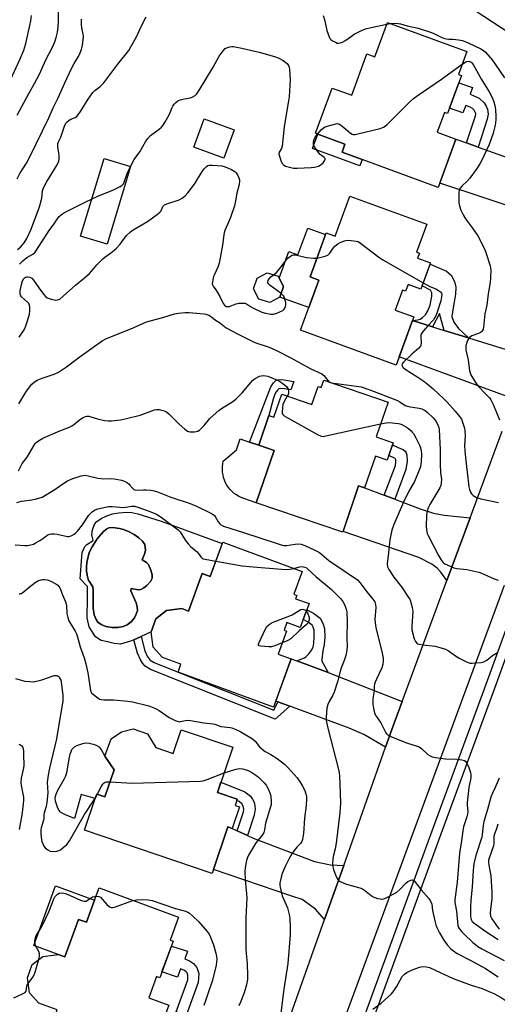
# Model space of a CAD drawing. Units: inches. Extents: x 1165770 to 1171770, y 525460 to 529461.
# Drawn here: x 1166146 to 1166353, y 525854 to 526281 of the extents above; entities that cross this region are included whole.
import ezdxf

# ---------------------------------------------------------------- set-up
doc = ezdxf.new("R2010")
doc.units = ezdxf.units.IN
doc.header["$MEASUREMENT"] = 0
for name, color, linetype in [('BLDG-Footprint', 5, 'Continuous'), ('CULTRL-Pad', 6, 'Continuous'), ('CULTRL-Swimming Pool in Ground', 4, 'Continuous'), ('TRANS-Driveway', 251, 'Continuous'), ('TRANS-Non Street Sidewalk', 7, 'Continuous'), ('TRANS-Road', 130, 'Continuous'), ('TRANS-Street Sidewalk', 7, 'Continuous'), ('Undefined', 1, 'Continuous')]:
    doc.layers.add(name, color=color, linetype=linetype)

msp = doc.modelspace()

# ---------------------------------------------------------------- linework, layer by layer
at = {"layer": 'BLDG-Footprint'}
for points, elevation in [([(1166339.97, 526267.34), (1166336.34, 526257.44), (1166337.63, 526256.97), (1166331.58, 526240.51), (1166330.3, 526240.98), (1166327.13, 526232.37), (1166335.16, 526229.42), (1166327.47, 526208.46), (1166294.48, 526220.57), (1166285.81, 526223.76), (1166287.08, 526227.23), (1166275.35, 526231.53), (1166274.28, 526231.93), (1166281.49, 526251.56), (1166290, 526248.43), (1166296.6, 526266.4), (1166300.06, 526265.13), (1166305.51, 526280)], 284.41), ([(1166239.05, 526233.46), (1166234.58, 526221.14), (1166221.52, 526225.87), (1166225.98, 526238.19)], 298.67), ([(1166322.54, 526192.52), (1166318.09, 526180.41), (1166319.38, 526179.93), (1166318.59, 526177.8), (1166324.2, 526175.74), (1166320.03, 526164.39), (1166314.43, 526166.45), (1166313.34, 526163.47), (1166312.05, 526163.95), (1166308.89, 526155.33), (1166316.92, 526152.38), (1166309.22, 526131.42), (1166267.78, 526146.64), (1166275.75, 526168.32), (1166271.95, 526169.71), (1166278.97, 526188.83), (1166282.86, 526187.41), (1166289.23, 526204.75)], 286.69), ([(1166258.85, 526160.84), (1166254.45, 526158.56), (1166249.72, 526160.06), (1166247.44, 526164.47), (1166248.94, 526169.2), (1166253.35, 526171.48), (1166258.08, 526169.98), (1166260.36, 526165.57)], 285.97), ([(1166277.93, 526124.9), (1166305.76, 526115.44), (1166300.63, 526100.33), (1166308.01, 526097.82), (1166305.42, 526090.18), (1166300.26, 526091.93), (1166295.62, 526078.28), (1166292.99, 526079.17), (1166286.13, 526058.98), (1166248.62, 526071.72), (1166256.34, 526094.45), (1166249.75, 526096.69), (1166254.12, 526109.54), (1166256.24, 526108.82), (1166259.64, 526118.82), (1166272.75, 526114.36), (1166275.4, 526122.16), (1166276.83, 526121.68)], 290.45), ([(1166268.55, 526042), (1166264.92, 526032.1), (1166266.21, 526031.63), (1166265.67, 526030.18), (1166271.5, 526028.04), (1166267.72, 526017.76), (1166261.9, 526019.89), (1166260.68, 526016.58), (1166261.76, 526016.18), (1166258.08, 526006.16), (1166263.74, 526004.08), (1166256.05, 525983.12), (1166214.68, 525998.31), (1166215.95, 526001.78), (1166207.99, 526004.7), (1166203.85, 526009.21), (1166203.01, 526015.77), (1166205.11, 526021.49), (1166209.65, 526025.02), (1166216.39, 526025.88), (1166219.22, 526024.84), (1166225.18, 526041.06), (1166228.63, 526039.79), (1166234.09, 526054.65)], 295.17), ([(1166205.06, 525965.66), (1166212.56, 525963.11), (1166216.05, 525973.38), (1166238.43, 525965.77), (1166231.76, 525946.18), (1166240.4, 525943.24), (1166239.47, 525940.52), (1166241.31, 525939.9), (1166238.15, 525930.62), (1166236.32, 525931.24), (1166229.45, 525911.05), (1166174.12, 525929.87), (1166178.79, 525943.59), (1166179.42, 525945.42), (1166182.95, 525944.22), (1166186.98, 525956.06), (1166182.98, 525961.91), (1166185.65, 525969.39), (1166190.14, 525972.51), (1166195.24, 525973.71), (1166201.51, 525971.57)], 298.51), ([(1166214.92, 525892.12), (1166211.29, 525882.22), (1166212.58, 525881.75), (1166206.73, 525865.82), (1166205.35, 525866.33), (1166201.99, 525857.18), (1166210.63, 525854.01), (1166201.89, 525830.2), (1166175.51, 525839.88), (1166176.56, 525842.73), (1166161.05, 525848.43), (1166162.33, 525851.9), (1166154.36, 525854.82), (1166150.22, 525859.33), (1166149.38, 525865.89), (1166151.48, 525871.61), (1166156.02, 525875.14), (1166162.76, 525876), (1166165.59, 525874.96), (1166171.55, 525891.18), (1166175.01, 525889.91), (1166178.51, 525899.46), (1166180.46, 525904.77)], 300.92)]:
    msp.add_lwpolyline(points, close=True, dxfattribs=dict(at, elevation=elevation))
at = {"layer": 'CULTRL-Pad'}
for points in [[(1166294.48, 526220.57), (1166293.47, 526217.83), (1166273.07, 526225.32), (1166275.35, 526231.54), (1166287.08, 526227.23), (1166285.81, 526223.76)], [(1166194.09, 526217.48), (1166183.89, 526183.86), (1166172.43, 526187.34), (1166182.63, 526220.96)], [(1166278.67, 526188.01), (1166271.95, 526169.71), (1166275.75, 526168.32), (1166271.36, 526156.39), (1166258.89, 526160.97), (1166260.36, 526165.57), (1166258.55, 526169.07), (1166262.81, 526180.68), (1166266.67, 526179.25), (1166270.93, 526190.86)], [(1166256.35, 526094.45), (1166248.62, 526071.72), (1166243.21, 526073.56), (1166242.1, 526074), (1166241.03, 526074.53), (1166240.01, 526075.14), (1166239.04, 526075.85), (1166238.15, 526076.64), (1166237.32, 526077.5), (1166236.58, 526078.43), (1166235.91, 526079.42), (1166235.34, 526080.47), (1166234.86, 526081.56), (1166234.47, 526082.69), (1166234.19, 526083.85), (1166234.01, 526085.03), (1166233.93, 526086.22), (1166233.96, 526087.42), (1166234.09, 526088.6), (1166234.32, 526089.77), (1166240.03, 526094.76), (1166241.62, 526099.45), (1166245.69, 526098.07), (1166249.75, 526096.69)], [(1166186.98, 525956.05), (1166182.95, 525944.22), (1166179.42, 525945.42), (1166178.79, 525943.59), (1166172.71, 525945.32), (1166169.76, 525934.94), (1166165.93, 525936.47), (1166164.72, 525937.02), (1166163.75, 525937.64), (1166163.08, 525938.37), (1166162.57, 525939.38), (1166161.95, 525941.07), (1166161.59, 525942.47), (1166161.46, 525943.65), (1166161.71, 525945.03), (1166162.32, 525946.57), (1166163.15, 525948.19), (1166165.34, 525952), (1166166, 525953.38), (1166166.56, 525955.37), (1166167.42, 525960.7), (1166167.89, 525962.75), (1166168.31, 525963.96), (1166168.7, 525964.75), (1166169.17, 525965.4), (1166169.73, 525965.91), (1166170.74, 525966.49), (1166172.04, 525967.04), (1166173.38, 525967.46), (1166174.55, 525967.64), (1166176.11, 525967.52), (1166177.9, 525967.14), (1166179.21, 525966.68), (1166180.2, 525966.11), (1166180.64, 525965.67), (1166181.29, 525964.83), (1166182.98, 525961.91)], [(1166178.51, 525899.46), (1166175.01, 525889.91), (1166171.55, 525891.18), (1166165.59, 525874.96), (1166162.76, 525876), (1166152.09, 525879.91), (1166161.56, 525905.68)]]:
    msp.add_lwpolyline(points, close=True, dxfattribs=at)
for points in [[(1166207.4, 526063.77, 0), (1166233.87, 526054.05, 0), (1166228.63, 526039.79, 0), (1166225.18, 526041.06, 0), (1166219.22, 526024.84, 0), (1166216.38, 526025.88, 0), (1166209.65, 526025.02, 0), (1166205.11, 526021.49, 0), (1166203.01, 526015.77, 0), (1166198.63, 526013.81, 0), (1166195.52, 526012.42, 0), (1166194.11, 526011.79, 0), (1166189.79, 526010.53, 0), (1166187.03, 526010.8, 0), (1166184.16, 526011.44, 0), (1166181.41, 526012.07, 0), (1166178.9, 526013.65, 0), (1166176.18, 526017.99, 0), (1166175.25, 526021.83, 0), (1166175.44, 526030.56, 0), (1166175.49, 526035.46, 0), (1166172.27, 526038.73, 0), (1166173.09, 526050.26, 0), (1166174.3, 526052.79, 0), (1166175.21, 526053.67, 0), (1166177.87, 526055.38, 0), (1166177.27, 526057.88, 0), (1166177.55, 526060.07, 0), (1166178.49, 526062.52, 0), (1166179.48, 526063.68, 0), (1166181.29, 526064.93, 0), (1166183.76, 526066.13, 0), (1166186.31, 526067.02, 0), (1166188.99, 526067.47, 0), (1166192.36, 526067.69, 0), (1166194.59, 526067.54, 0), (1166197.24, 526066.99, 0)], [(1166199.89, 526034.92, 0), (1166201.18, 526035.89, 0), (1166202.82, 526037.71, 0), (1166203.48, 526039.03, 0), (1166203.43, 526040.59, 0), (1166202.96, 526042.55, 0), (1166201.94, 526044.97, 0), (1166200.96, 526045.9, 0), (1166199.2, 526047.07, 0), (1166200.34, 526049.89, 0), (1166200.61, 526051.26, 0), (1166200.29, 526053.67, 0), (1166199.34, 526055.07, 0), (1166197.76, 526056.6, 0), (1166195.69, 526057.97, 0), (1166193.43, 526059.16, 0), (1166191.11, 526060.12, 0), (1166189.29, 526060.63, 0), (1166186.44, 526061.06, 0), (1166184.74, 526060.96, 0), (1166183.76, 526060.47, 0), (1166182.36, 526059.31, 0), (1166179.66, 526056.14, 0), (1166177.46, 526052.7, 0), (1166176.22, 526050.19, 0), (1166175.19, 526045.91, 0), (1166174.97, 526043.9, 0), (1166174.99, 526042.14, 0), (1166175.39, 526039.62, 0), (1166175.85, 526038.21, 0), (1166177.69, 526035.36, 0), (1166177.93, 526033.91, 0), (1166177.94, 526031.36, 0), (1166177.91, 526026.09, 0), (1166178.35, 526023.16, 0), (1166179.13, 526021.1, 0), (1166179.85, 526019.97, 0), (1166181.3, 526018.98, 0), (1166183.35, 526018.14, 0), (1166186.16, 526017.66, 0), (1166188.65, 526017.64, 0), (1166190.87, 526018.12, 0), (1166192.61, 526018.81, 0), (1166194.39, 526020.2, 0), (1166195.86, 526021.93, 0), (1166196.59, 526023.5, 0), (1166197.06, 526025.08, 0), (1166197.01, 526026.61, 0), (1166196.55, 526028.36, 0), (1166194.18, 526033.66, 0), (1166194.31, 526034.56, 0), (1166197.36, 526034.09, 0), (1166198.54, 526034.2, 0)]]:
    msp.add_polyline3d(points, close=True, dxfattribs=at)
at = {"layer": 'CULTRL-Swimming Pool in Ground'}
msp.add_lwpolyline([(1166199.89, 526034.92), (1166198.54, 526034.2), (1166197.36, 526034.09), (1166194.31, 526034.56), (1166194.18, 526033.66), (1166196.55, 526028.36), (1166197.01, 526026.61), (1166197.06, 526025.08), (1166196.59, 526023.5), (1166195.86, 526021.93), (1166194.39, 526020.2), (1166192.61, 526018.81), (1166190.87, 526018.12), (1166188.65, 526017.64), (1166186.16, 526017.66), (1166183.35, 526018.14), (1166181.3, 526018.98), (1166179.85, 526019.97), (1166179.13, 526021.1), (1166178.35, 526023.16), (1166177.91, 526026.09), (1166177.94, 526031.36), (1166177.93, 526033.91), (1166177.69, 526035.36), (1166175.85, 526038.21), (1166175.39, 526039.62), (1166174.99, 526042.14), (1166174.97, 526043.9), (1166175.19, 526045.91), (1166176.22, 526050.19), (1166177.46, 526052.7), (1166179.66, 526056.14), (1166182.36, 526059.31), (1166183.76, 526060.47), (1166184.74, 526060.96), (1166186.44, 526061.06), (1166189.29, 526060.63), (1166191.11, 526060.12), (1166193.43, 526059.16), (1166195.69, 526057.97), (1166197.76, 526056.6), (1166199.34, 526055.07), (1166200.29, 526053.67), (1166200.61, 526051.26), (1166200.34, 526049.89), (1166199.2, 526047.07), (1166200.96, 526045.9), (1166201.94, 526044.97), (1166202.96, 526042.55), (1166203.43, 526040.59), (1166203.48, 526039.03), (1166202.82, 526037.71), (1166201.18, 526035.89)], close=True, dxfattribs=at)
at = {"layer": 'TRANS-Driveway'}
for points in [[(1166358.54, 526299.73), (1166363.27, 526296.8), (1166379.06, 526287.06), (1166369.83, 526267.83), (1166343.55, 526285.09), (1166354.98, 526301.93)], [(1166339.85, 526227.75), (1166344.83, 526225.98), (1166373.37, 526215.81), (1166391.81, 526209.24), (1166391.72, 526208.3), (1166391.47, 526206.44), (1166391.14, 526204.59), (1166390.73, 526202.76), (1166390.25, 526200.94), (1166389.68, 526199.15), (1166389.04, 526197.38), (1166386.77, 526191.03), (1166328.15, 526210.33), (1166335.16, 526229.42)], [(1166325.03, 526148.09), (1166330.17, 526146.51), (1166340.65, 526143.29), (1166366.81, 526135.24), (1166360.23, 526116.85), (1166310.57, 526135.09), (1166316.32, 526150.77)], [(1166304.13, 526075.04), (1166308.72, 526073.33), (1166309.43, 526073.06), (1166319.71, 526069.08), (1166325.42, 526067.22), (1166330.13, 526066.4), (1166341.34, 526065.24), (1166331.32, 526038.09), (1166328.68, 526041.66), (1166327.11, 526043.47), (1166324.81, 526045.12), (1166319.13, 526048.09), (1166286.23, 526059.27), (1166292.99, 526079.17), (1166295.62, 526078.28)], [(1166266.18, 526003.19), (1166279.79, 525998.26), (1166311.95, 525985.63), (1166307.45, 525973.43), (1166304.73, 525965.78), (1166295.32, 525971.29), (1166288.91, 525974.09), (1166263.19, 525983.53), (1166258.01, 525985.44), (1166257.03, 525985.8), (1166263.74, 526004.08)], [(1166240.34, 525929.6), (1166244.79, 525927.53), (1166247.24, 525926.39), (1166273.82, 525916.32), (1166280.77, 525914.8), (1166286.52, 525914.48), (1166278.25, 525891.18), (1166274.24, 525895.65), (1166268.5, 525899.71), (1166264.01, 525901.29), (1166230.06, 525912.83), (1166236.32, 525931.24), (1166238.15, 525930.62)]]:
    msp.add_lwpolyline(points, close=True, dxfattribs=at)
at = {"layer": 'TRANS-Non Street Sidewalk'}
for points in [[(1166344.83, 526225.98), (1166339.85, 526227.75), (1166343.7, 526239.58), (1166343.79, 526240.34), (1166343.74, 526240.82), (1166343.16, 526241.94), (1166342.37, 526242.65), (1166341.37, 526243.22), (1166339.46, 526243.96), (1166338.23, 526240.75), (1166332.46, 526242.91), (1166336.47, 526253.81), (1166342.37, 526251.8), (1166341.44, 526248.86), (1166344.01, 526247.82), (1166345.3, 526247.12), (1166347.4, 526245.22), (1166348.36, 526243.68), (1166348.89, 526242.37), (1166349.11, 526240.19), (1166348.79, 526238.14)], [(1166340.65, 526143.29), (1166330.17, 526146.51), (1166328.12, 526153.86), (1166325.03, 526148.09), (1166316.32, 526150.77), (1166318.49, 526151.04), (1166319.62, 526151.35), (1166320.65, 526152.03), (1166321.95, 526153.24), (1166323.07, 526155.05), (1166324.02, 526157.39), (1166324.79, 526161.27), (1166324.8, 526162.79), (1166324.13, 526163.87), (1166320.56, 526165.83), (1166324, 526175.21), (1166328.12, 526173.53), (1166331.09, 526172.24), (1166333.11, 526170.45), (1166334.51, 526167.76), (1166335.18, 526165.21), (1166335.07, 526162.23), (1166334.48, 526158.79), (1166333.53, 526153.68), (1166333.47, 526152.47), (1166334.36, 526150.05), (1166336.38, 526147.39)], [(1166264.85, 526124.28), (1166263.54, 526120.79), (1166260.69, 526121.22), (1166259.07, 526121.29), (1166258.47, 526121.13), (1166257.78, 526120.65), (1166257.2, 526119.89), (1166256.7, 526118.88), (1166255.96, 526116.62), (1166254.12, 526109.54), (1166249.75, 526096.69), (1166245.69, 526098.07), (1166254.87, 526121.96), (1166256.16, 526123.75), (1166257.08, 526124.75), (1166257.84, 526125.13), (1166259.09, 526125.23), (1166260.63, 526125.05)], [(1166308.72, 526073.33), (1166304.13, 526075.04), (1166308.93, 526087.9), (1166309.12, 526089.59), (1166309.07, 526090.32), (1166308.83, 526090.96), (1166308.28, 526091.26), (1166306.13, 526092.28), (1166307.72, 526096.95), (1166310.51, 526095.63), (1166312.25, 526094.82), (1166313.17, 526094.17), (1166313.58, 526093.44), (1166313.86, 526092.47), (1166314.08, 526089.84), (1166313.53, 526086.18)], [(1166279.79, 525998.26), (1166266.18, 526003.19), (1166269.47, 526004.54), (1166270.32, 526005.18), (1166271.49, 526006.42), (1166272.54, 526007.84), (1166273.24, 526009.14), (1166273.62, 526010.96), (1166273.79, 526013.57), (1166273.71, 526016.52), (1166273.32, 526017.86), (1166272.85, 526018.75), (1166271.05, 526020.06), (1166268.96, 526021.14), (1166270.52, 526025.39), (1166273.41, 526023.9), (1166276.34, 526021.77), (1166277.5, 526019.55), (1166278.19, 526017.23), (1166278.29, 526013.48), (1166278.08, 526010.35), (1166277.5, 526007.58), (1166276.99, 526003.88), (1166277.11, 526003.13), (1166277.56, 526002.04)], [(1166258.01, 525985.44), (1166263.19, 525983.53), (1166256.87, 525977.95), (1166202.81, 525999.54), (1166200.38, 526001), (1166199.43, 526002.12), (1166198.38, 526003.73), (1166197.18, 526006.51), (1166195.52, 526012.42), (1166198.63, 526013.81), (1166200.35, 526007.64), (1166201.36, 526005.33), (1166202.14, 526004.14), (1166202.59, 526003.6), (1166204.31, 526002.56), (1166214.68, 525998.31), (1166256.19, 525981.84)], [(1166244.79, 525927.53), (1166240.34, 525929.6), (1166243.03, 525937.74), (1166243.17, 525938.89), (1166242.97, 525940.25), (1166242.33, 525941.29), (1166241.17, 525942.24), (1166240.19, 525942.63), (1166240.4, 525943.24), (1166231.76, 525946.18), (1166233.27, 525950.6), (1166243.68, 525946.5), (1166246.06, 525944.54), (1166246.95, 525943.3), (1166247.64, 525941.97), (1166247.99, 525940.43), (1166248.11, 525938.88), (1166247.72, 525936.38)], [(1166218.23, 525849.51), (1166213.86, 525851.09), (1166218.9, 525864.9), (1166218.97, 525867.02), (1166218.65, 525868.03), (1166218.28, 525868.49), (1166217.47, 525869.02), (1166215.8, 525869.75), (1166214.47, 525866.14), (1166207.67, 525868.38), (1166211.79, 525879.61), (1166218.78, 525877.41), (1166217.66, 525874.02), (1166219.7, 525873.13), (1166221.46, 525871.97), (1166222.82, 525870.27), (1166223.66, 525867.63), (1166223.46, 525863.83)]]:
    msp.add_lwpolyline(points, close=True, dxfattribs=at)
at = {"layer": 'TRANS-Road'}
for points in [[(1166259.53, 525838.45), (1166278.25, 525891.18), (1166286.52, 525914.48), (1166304.73, 525965.78), (1166307.45, 525973.43), (1166311.95, 525985.63), (1166331.32, 526038.09), (1166341.34, 526065.24), (1166355.19, 526102.77)], [(1166356.06, 526035.93), (1166285.74, 525844.95)]]:
    msp.add_lwpolyline(points, dxfattribs=at)
at = {"layer": 'TRANS-Street Sidewalk'}
for points in [[(1166465.79, 526287.65), (1166475.78, 526264.59), (1166476.52, 526255.48), (1166475.69, 526246.94), (1166473.29, 526236.27), (1166452.57, 526210.43), (1166441.77, 526206.28), (1166436.88, 526203.93), (1166431.27, 526200.39), (1166429.39, 526198.89), (1166428.24, 526197.69), (1166426.97, 526195.59), (1166425.07, 526191.56), (1166412.34, 526157.15), (1166390.65, 526097.71), (1166379.88, 526068.19), (1166351.49, 525990.17), (1166329.3, 525929.7), (1166295.71, 525838.04)], [(1166292.19, 525840.05), (1166325.54, 525931.07), (1166347.73, 525991.54), (1166376.08, 526069.43), (1166386.56, 526099.2), (1166408.26, 526158.65), (1166421.06, 526193.27), (1166423.26, 526197.99), (1166424.85, 526200.61), (1166426.25, 526202.06), (1166428.13, 526203.56), (1166434.74, 526207.75), (1166439.66, 526210.11), (1166447.65, 526213.19), (1166469.96, 526237.43), (1166472.28, 526247.71), (1166473.01, 526255.5), (1166472.44, 526262.59), (1166463.07, 526286.29)]]:
    msp.add_lwpolyline(points, dxfattribs=at)
at = {"layer": 'Undefined'}
for p, q in [((1166305.25, 526279.29, 282), (1166306.75, 526279.54, 282)), ((1166280.25, 526124.11, 288), (1166281.21, 526123.78, 288)), ((1166178.98, 525944.13, 298), (1166179.61, 525945.36, 298))]:
    msp.add_line(p, q, dxfattribs=at)
for points, elevation in [([(1166142.1, 526255.12), (1166146.29, 526264.17), (1166147.83, 526268.01), (1166148.67, 526270.91), (1166150.45, 526278.62), (1166150.85, 526280.64), (1166151.19, 526282.99)], 276), ([(1166144.95, 526239.85), (1166150, 526249.22), (1166152.49, 526253.6), (1166154.69, 526257.82), (1166157.21, 526263.5), (1166160.33, 526269.59), (1166161.19, 526271.66), (1166161.84, 526273.51), (1166162.41, 526275.73), (1166162.7, 526277.92), (1166162.86, 526280.78), (1166162.92, 526284.93)], 278), ([(1166145.07, 526181.59), (1166146.39, 526182.61), (1166147.14, 526183.4), (1166147.98, 526184.48), (1166149.13, 526186.4), (1166150.97, 526190.33), (1166154.54, 526200.04), (1166155.56, 526203.86), (1166155.97, 526206.98), (1166156.32, 526208.25), (1166157.67, 526210.74), (1166162.26, 526218.23), (1166162.87, 526219.51), (1166163.08, 526220.63), (1166163.16, 526222.37), (1166163.05, 526223.5), (1166162.55, 526225.99), (1166162.53, 526226.78), (1166162.62, 526227.55), (1166162.87, 526228.29), (1166163.89, 526230.25), (1166165.51, 526234.97), (1166166.09, 526236.27), (1166166.62, 526236.92), (1166167.51, 526237.63), (1166168.26, 526238.03), (1166170.05, 526238.74), (1166170.73, 526239.19), (1166171.13, 526239.6), (1166172.17, 526241.03), (1166176.06, 526247.14), (1166177.81, 526249.65), (1166178.63, 526250.48), (1166180.9, 526252.19), (1166182.47, 526253.89), (1166188.65, 526261.94), (1166193.37, 526267.88), (1166194.27, 526269.36), (1166196.62, 526273.73), (1166198.87, 526278.5), (1166200.9, 526282.4)], 282), ([(1166277.63, 526283.06), (1166278.37, 526280.75), (1166279.25, 526276.47), (1166280.19, 526273.77), (1166280.57, 526273.04), (1166280.93, 526272.62), (1166281.62, 526272.1), (1166282.91, 526271.38), (1166283.72, 526271.08), (1166284.25, 526271.01), (1166285.03, 526271.1), (1166286.05, 526271.4), (1166287.05, 526271.96), (1166289.87, 526274.12), (1166291.1, 526274.93), (1166294.32, 526276.47), (1166295.97, 526277.16), (1166298.39, 526277.81), (1166305.25, 526279.29)], 282), ([(1166144.93, 526212.23), (1166146.14, 526214.58), (1166148.92, 526219.06), (1166150.52, 526222.08), (1166158.6, 526238.66), (1166160.59, 526243.03), (1166162.77, 526247.25), (1166165.6, 526253.8), (1166168.29, 526259.7), (1166169.64, 526262.22), (1166171.48, 526265.3), (1166172.25, 526266.86), (1166172.81, 526268.2), (1166173.24, 526270.22), (1166173.66, 526273.77), (1166173.57, 526274.91), (1166173.03, 526277.73), (1166172.84, 526279.14), (1166172.77, 526280.54), (1166172.86, 526281.38)], 280), ([(1166306.75, 526279.54), (1166308.39, 526279.72), (1166310.11, 526279.58), (1166311.23, 526279.33), (1166314.01, 526278.5), (1166318.85, 526277.57), (1166324.22, 526275.77), (1166325.32, 526275.32), (1166328.74, 526273.61), (1166329.84, 526273.22), (1166330.99, 526272.93), (1166332.12, 526272.76), (1166334.06, 526272.68), (1166336.36, 526272.46), (1166338.05, 526272.17), (1166340.48, 526271.2), (1166346.03, 526268.5), (1166347.14, 526267.79), (1166348, 526267.06), (1166350.98, 526263.73), (1166352.27, 526261.93), (1166356.22, 526255.94)], 282), ([(1166145.93, 526175.24), (1166147.36, 526176.64), (1166149.12, 526178.09), (1166151.69, 526179.56), (1166152.66, 526180.46), (1166159.14, 526190.23), (1166161.03, 526192.72), (1166162.25, 526194.72), (1166163.16, 526195.83), (1166164.22, 526196.81), (1166165.49, 526197.57), (1166174.37, 526202.04), (1166179.91, 526204.63), (1166186.65, 526207.41), (1166189.59, 526208.86), (1166190.34, 526209.32), (1166190.76, 526209.68), (1166191.05, 526210.06), (1166191.38, 526210.7), (1166192.66, 526214.49), (1166194.89, 526219.33), (1166195.66, 526220.56), (1166198.06, 526223.91), (1166200.79, 526228.49), (1166201.61, 526229.69), (1166202.75, 526230.97), (1166206.46, 526233.77), (1166207.46, 526234.67), (1166208.19, 526235.46), (1166209.13, 526236.9), (1166210.82, 526239.9), (1166211.31, 526240.94), (1166212.05, 526242.86), (1166212.44, 526243.65), (1166213.08, 526244.62), (1166213.68, 526245.26), (1166214.62, 526245.97), (1166215.67, 526246.5), (1166216.81, 526246.8), (1166220.02, 526247.36), (1166220.85, 526247.59), (1166222.07, 526248.3), (1166222.89, 526249.09), (1166223.73, 526250.32), (1166229.87, 526260.6), (1166232.53, 526265.4), (1166234.2, 526267.69), (1166235.17, 526268.67), (1166236.12, 526269.16), (1166237.15, 526269.49), (1166237.95, 526269.63), (1166238.78, 526269.59), (1166242.42, 526268.89), (1166249.93, 526267.14), (1166256.46, 526265.28), (1166258.1, 526264.69), (1166260.33, 526263.47), (1166261.5, 526262.7), (1166262.08, 526262.14), (1166262.62, 526261.28), (1166262.9, 526260.57), (1166263.06, 526259.71), (1166263.29, 526255.28), (1166262.87, 526247.76), (1166262.5, 526245.22), (1166261.25, 526238.35), (1166260.68, 526234.68), (1166259.79, 526226.43), (1166259.5, 526225.35), (1166258.59, 526223.75), (1166258.42, 526223.05), (1166258.62, 526222.01), (1166259.32, 526220.12), (1166259.91, 526218.83), (1166260.38, 526218.21), (1166260.84, 526217.92), (1166261.36, 526217.7), (1166263.08, 526217.23), (1166264.83, 526216.87), (1166266.28, 526216.81), (1166272.4, 526217.07), (1166273.85, 526217.2), (1166275.57, 526217.69), (1166276.36, 526218.08), (1166276.8, 526218.41), (1166277.58, 526219.2), (1166278.24, 526220.04), (1166278.53, 526220.64), (1166278.49, 526221.01), (1166278.11, 526221.5), (1166276.38, 526222.77), (1166275.58, 526223.63), (1166273.87, 526226.08), (1166273.49, 526226.85), (1166273.37, 526227.38), (1166273.39, 526228.2), (1166273.66, 526229.27), (1166274.18, 526230.22), (1166275.2, 526231.59)], 284), ([(1166275.2, 526231.59), (1166276.97, 526233.52), (1166278.27, 526234.58), (1166279.4, 526235.04), (1166283.63, 526236.15), (1166284.36, 526236.01), (1166285.08, 526235.6), (1166287.44, 526233.8), (1166289.54, 526231.95), (1166290.19, 526231.54), (1166290.68, 526231.42), (1166291.49, 526231.46), (1166292.62, 526231.7), (1166302.36, 526234.08), (1166303.74, 526234.53), (1166304.47, 526234.97), (1166305.35, 526235.75), (1166315.46, 526245.81), (1166316.77, 526247.02), (1166318.45, 526248.23), (1166329.01, 526255.35), (1166337.97, 526261.88)], 284), ([(1166337.97, 526261.88), (1166339.48, 526262.89), (1166340, 526263.12), (1166340.64, 526263.2), (1166341.29, 526263.08), (1166341.76, 526262.81), (1166342.16, 526262.43), (1166342.66, 526261.75), (1166346.34, 526255.24), (1166349.57, 526249.98), (1166351.02, 526247.2), (1166351.67, 526245.54), (1166352.05, 526243.96), (1166352.33, 526242.19), (1166352.49, 526239.26), (1166352.47, 526237.8), (1166352.21, 526235.49), (1166351.99, 526234.33), (1166351.39, 526232.02), (1166349.57, 526227.14), (1166346.33, 526219.96), (1166345.6, 526218.7), (1166343.95, 526216.25), (1166341.17, 526212.55), (1166340.06, 526211.23), (1166337.87, 526209.11), (1166336.94, 526208.04), (1166336.59, 526207.3), (1166336.46, 526206.47), (1166336.4, 526203.55), (1166336.45, 526201.8), (1166336.72, 526200.44), (1166337.33, 526198.62), (1166338.33, 526196.57), (1166339.31, 526194.85), (1166342.35, 526190.86), (1166344.73, 526187.43), (1166347.16, 526182.76), (1166347.9, 526181.17), (1166348.38, 526179.79), (1166349.98, 526174.44), (1166350.28, 526172.74), (1166350.25, 526169.31), (1166350.12, 526167.31), (1166349.25, 526162.33), (1166348.55, 526157.43), (1166347.73, 526153.64), (1166347.13, 526147.86), (1166346.97, 526147.06), (1166346.6, 526146.34), (1166346.23, 526145.92), (1166345.79, 526145.59), (1166345.05, 526145.22), (1166342.12, 526144.07), (1166341.11, 526143.41), (1166340.65, 526142.88), (1166340.26, 526142.12), (1166339.55, 526139.92), (1166339.45, 526138.85), (1166339.53, 526138.02), (1166340.55, 526133.55), (1166341.08, 526129.07), (1166341.35, 526128.03), (1166341.68, 526127.24), (1166343.68, 526123.9), (1166344.69, 526122.42), (1166348.36, 526118.78), (1166349.7, 526117.29), (1166350.38, 526116.4), (1166351.5, 526114.07), (1166354.08, 526107.67)], 284), ([(1166145.83, 526143.58), (1166147.95, 526146.74), (1166148.57, 526148.04), (1166149.55, 526151.09), (1166150.21, 526153.53), (1166150.39, 526154.94), (1166150.44, 526156.65), (1166150.33, 526157.45), (1166149.96, 526158.14), (1166149.4, 526158.74), (1166146.84, 526161.03), (1166146.53, 526161.47), (1166146.25, 526162.22), (1166146.19, 526162.77), (1166146.26, 526163.65), (1166146.76, 526166.33), (1166147.29, 526168.05), (1166147.81, 526168.96), (1166148.13, 526169.29), (1166148.55, 526169.55), (1166149.06, 526169.71), (1166149.6, 526169.77), (1166150.36, 526169.6), (1166151.28, 526169.07), (1166152.07, 526168.22), (1166154.26, 526164.98), (1166156.38, 526162.17), (1166157.33, 526161.08), (1166158, 526160.59), (1166159.64, 526160.04), (1166161.64, 526159.66), (1166162.44, 526159.7), (1166163.38, 526160.08), (1166164.91, 526161.29), (1166170.16, 526166.15), (1166174.06, 526169.26), (1166176.24, 526171.22), (1166177.27, 526172.26), (1166179.42, 526174.85), (1166182.02, 526177.57), (1166182.92, 526178.29), (1166186.03, 526180.45), (1166187.97, 526182.19), (1166189.57, 526183.84), (1166192.26, 526187.49), (1166194.08, 526189.27), (1166195.29, 526190.1), (1166201.45, 526193.73), (1166205.76, 526196.85), (1166206.8, 526197.75), (1166207.31, 526198.35), (1166207.55, 526198.79), (1166208.05, 526200.17), (1166208.33, 526200.57), (1166208.75, 526200.89), (1166209.79, 526201.35), (1166215.13, 526203.14), (1166216.41, 526203.83), (1166217.8, 526204.85), (1166218.95, 526206.17), (1166221.79, 526209.94), (1166225.15, 526215.43), (1166225.95, 526216.6), (1166226.97, 526217.53), (1166227.67, 526217.92), (1166228.18, 526218.07), (1166229.61, 526218.13), (1166233.71, 526217.84), (1166235.07, 526217.47), (1166237.94, 526216.31), (1166239.31, 526215.41), (1166239.91, 526214.86), (1166240.25, 526214.43), (1166240.65, 526213.69), (1166241.09, 526212.62), (1166241.31, 526211.81), (1166241.35, 526211.25), (1166241.16, 526209.8), (1166240.22, 526206.02), (1166239.63, 526202.67), (1166239.13, 526200.51), (1166237.39, 526195.43), (1166236.17, 526192.42), (1166234.98, 526189.76), (1166234.63, 526188.73), (1166234.49, 526187.91), (1166234.02, 526183.45), (1166232.58, 526175.68), (1166231.98, 526173.92), (1166230.43, 526170.79), (1166230.09, 526169.82), (1166229.73, 526168.36), (1166229.58, 526167.49), (1166229.55, 526166.71), (1166229.62, 526166.24), (1166229.88, 526165.63), (1166231.09, 526164.09), (1166231.85, 526162.92), (1166232.8, 526161.2), (1166234.27, 526158.22), (1166234.97, 526157.36), (1166235.6, 526156.92), (1166236.08, 526156.81), (1166236.88, 526156.92), (1166239.94, 526157.96), (1166241.08, 526158.26), (1166242.53, 526158.36), (1166243.66, 526158.27), (1166244.42, 526158), (1166246.08, 526156.83), (1166247.08, 526156.28), (1166251.01, 526154.47), (1166252.66, 526153.92), (1166255, 526153.52), (1166256.15, 526153.51), (1166257.49, 526153.93), (1166260.07, 526155.18), (1166260.72, 526155.65), (1166261.03, 526156.07), (1166261.28, 526156.84), (1166261.39, 526157.68), (1166261.37, 526158.54), (1166261.2, 526159.4), (1166260.88, 526160.51), (1166260.54, 526161.29), (1166260.05, 526161.96), (1166259.4, 526162.56)], 286), ([(1166274.93, 526177.81), (1166278.49, 526178.62), (1166279.27, 526178.91), (1166279.7, 526179.17), (1166280.48, 526179.98), (1166282, 526182.11), (1166282.73, 526182.98), (1166283.98, 526184.09), (1166284.98, 526184.64), (1166286.9, 526185.33), (1166288.02, 526185.55), (1166289.72, 526185.51), (1166291.96, 526185.25), (1166292.75, 526184.98), (1166293.75, 526184.36), (1166301.82, 526178.29), (1166303.52, 526177.1), (1166321.03, 526167.12)], 286), ([(1166256.1, 526170.61), (1166257.35, 526171.64), (1166258.31, 526172.68), (1166259.76, 526174.44), (1166261.61, 526177.01), (1166262.24, 526177.76), (1166263.05, 526178.44), (1166264.25, 526179.09), (1166264.75, 526179.23), (1166265.58, 526179.22), (1166270.47, 526178.1), (1166273.39, 526177.74), (1166274.93, 526177.81)], 286), ([(1166259.4, 526162.56), (1166254.65, 526166.01), (1166254.02, 526166.55), (1166253.72, 526166.94), (1166253.64, 526167.15), (1166253.66, 526167.6), (1166253.83, 526168.09), (1166254.24, 526168.81), (1166254.97, 526169.67), (1166256.1, 526170.61)], 286), ([(1166321.03, 526167.12), (1166323.86, 526165.57), (1166326.47, 526164.54), (1166327.67, 526163.82), (1166328.52, 526163.16), (1166328.96, 526162.58), (1166329.05, 526162.1), (1166328.96, 526161.03), (1166328.59, 526159.36), (1166327.04, 526154.39), (1166326.47, 526152.81), (1166326.11, 526152.07), (1166325.41, 526151.13), (1166322.99, 526148.47), (1166321.12, 526146.27), (1166320.6, 526145.6), (1166320.18, 526144.89), (1166320.04, 526144.38), (1166320.01, 526143.85), (1166320.17, 526141), (1166320.05, 526140.16), (1166319.83, 526139.67), (1166319.11, 526138.85), (1166316.06, 526136.2), (1166312.42, 526132.69), (1166311.86, 526131.95), (1166311.77, 526131.56), (1166311.82, 526131.17), (1166312.14, 526130.58), (1166313.14, 526129.68), (1166318.72, 526126.18), (1166321.21, 526124.53), (1166323.51, 526122.74), (1166325.28, 526121.22), (1166330.02, 526116.76), (1166331.57, 526115.18), (1166334.89, 526111.5), (1166336.79, 526109.19), (1166337.62, 526107.97), (1166337.96, 526107.19), (1166338.4, 526105.8), (1166338.86, 526104.12), (1166339.08, 526102.99), (1166339.17, 526100.99), (1166338.96, 526096.57), (1166339.07, 526094.27), (1166339.43, 526089.9), (1166340.14, 526085.09), (1166340.83, 526078.63), (1166341.09, 526077.5), (1166341.52, 526076.42), (1166341.97, 526075.7), (1166342.73, 526074.96), (1166344.09, 526074.07), (1166345.93, 526073.42), (1166353.68, 526071.94)], 286), ([(1166145.67, 526114.59), (1166148.22, 526119), (1166149, 526120.22), (1166151.34, 526123.14), (1166152.5, 526124.26), (1166153.67, 526124.93), (1166155.83, 526125.81), (1166157.47, 526126.39), (1166160.99, 526127.48), (1166162.81, 526128.43), (1166166.35, 526130.66), (1166171.05, 526134.28), (1166177.32, 526138.79), (1166181.81, 526141.93), (1166183.31, 526142.79), (1166195.3, 526147.56), (1166201.02, 526150.15), (1166208.09, 526152.07), (1166213.1, 526153.7), (1166214.82, 526154.02), (1166217.76, 526154.26), (1166219.53, 526154.23), (1166222.76, 526153.92), (1166225.97, 526153.74), (1166226.78, 526153.55), (1166228.07, 526153.04), (1166229.26, 526152.37), (1166230.88, 526150.93), (1166232.6, 526149.85), (1166235.62, 526147.66), (1166240.41, 526144.98), (1166245.09, 526142.76), (1166247.15, 526141.66), (1166248.41, 526141.09), (1166254.27, 526139.18), (1166257.4, 526137.84), (1166263.64, 526134.6), (1166272.02, 526129.97), (1166277.06, 526127.68), (1166277.95, 526127.01), (1166279.58, 526124.71), (1166280.25, 526124.11)], 288), ([(1166145.48, 526085.55), (1166147.14, 526088.78), (1166149.29, 526091.56), (1166152.23, 526096.81), (1166152.73, 526097.51), (1166153.14, 526097.9), (1166154.55, 526098.92), (1166156.09, 526099.75), (1166163.5, 526102.99), (1166167.56, 526104.58), (1166168.61, 526105.07), (1166169.33, 526105.55), (1166171.81, 526107.6), (1166173.32, 526108.53), (1166174.61, 526109.17), (1166175.14, 526109.3), (1166175.96, 526109.26), (1166180.2, 526108.07), (1166182.98, 526107.45), (1166184.38, 526107.22), (1166185.8, 526107.24), (1166189.8, 526107.73), (1166192.36, 526108.26), (1166198.27, 526109.73), (1166204.52, 526112.05), (1166205.34, 526112.22), (1166206.44, 526112.16), (1166208.64, 526111.69), (1166209.41, 526111.39), (1166209.89, 526111.07), (1166210.77, 526110.29), (1166215.23, 526105.9), (1166217.65, 526103.73), (1166218.79, 526102.86), (1166219.29, 526102.62), (1166219.82, 526102.5), (1166221.84, 526102.55), (1166223.25, 526102.81), (1166223.98, 526103.22), (1166224.63, 526103.79), (1166226.05, 526105.31), (1166228.41, 526108.25), (1166232.56, 526111.92), (1166233.93, 526112.96), (1166237.99, 526115.44), (1166239.76, 526116.71), (1166242.47, 526119.42), (1166246.21, 526123.97), (1166247, 526124.83), (1166248.17, 526125.69), (1166249.97, 526126.65), (1166250.79, 526126.87), (1166251.66, 526126.92), (1166252.83, 526126.81), (1166253.68, 526126.59), (1166257.79, 526124.88), (1166258.83, 526124.3), (1166260.07, 526123.45), (1166261.7, 526122.15), (1166262.05, 526121.7), (1166262.44, 526120.97), (1166262.62, 526120.19), (1166262.62, 526119.4), (1166262.41, 526118.66), (1166262.08, 526117.98)], 290), ([(1166281.21, 526123.78), (1166292.1, 526122.39), (1166294.11, 526121.98), (1166297.85, 526120.66), (1166309.86, 526116.08), (1166310.89, 526115.56), (1166313.23, 526113.99), (1166313.99, 526113.65), (1166315.43, 526113.32), (1166319.27, 526112.74), (1166320.39, 526112.45), (1166321.82, 526111.77), (1166322.94, 526110.92), (1166325.26, 526108.64), (1166326.58, 526107.04), (1166327.51, 526105.19), (1166327.75, 526104.36), (1166327.86, 526103.49), (1166328.37, 526094.65), (1166328.36, 526088.34), (1166328.57, 526084.91), (1166328.9, 526081.91), (1166328.85, 526080.3), (1166328.67, 526079.25), (1166328.26, 526078.21), (1166323.9, 526070.95), (1166323.33, 526069.92), (1166323, 526069.13), (1166322.71, 526068.03), (1166322.48, 526066.61), (1166322.3, 526061.41), (1166322.58, 526059.22), (1166322.78, 526058.43), (1166323.11, 526057.64), (1166327.64, 526048.92), (1166328.97, 526046.7), (1166329.67, 526045.83), (1166330.35, 526045.34), (1166331.36, 526044.8), (1166334.25, 526043.5), (1166335.63, 526043.23), (1166340, 526042.8), (1166345.2, 526041.7), (1166346.28, 526041.32), (1166348.85, 526040.1), (1166351.83, 526038.84), (1166353.46, 526038.2)], 288), ([(1166262.08, 526117.98), (1166260.6, 526115.43), (1166260.18, 526114.38), (1166259.92, 526112.95), (1166259.78, 526111.22), (1166259.87, 526110.44), (1166260.1, 526110.01), (1166260.71, 526109.48), (1166261.71, 526108.88), (1166275.21, 526101.34), (1166276.78, 526100.63), (1166277.62, 526100.55), (1166278.78, 526100.72), (1166302.54, 526105.95)], 290), ([(1166302.54, 526105.95), (1166304.96, 526106.41), (1166306.07, 526106.51), (1166310.35, 526106.08), (1166310.87, 526105.99), (1166311.69, 526105.7), (1166313.78, 526104.56), (1166314.68, 526103.9), (1166315.72, 526103), (1166316.29, 526102.41), (1166316.79, 526101.73), (1166317.79, 526099.93), (1166319.34, 526096.81), (1166319.81, 526095.55), (1166320.12, 526094.22), (1166320.21, 526092.78), (1166320.1, 526089.54), (1166319.77, 526087.53), (1166319.3, 526085.86), (1166317.29, 526081.01), (1166314.66, 526076.51), (1166312.44, 526072.1), (1166308.33, 526062.28), (1166307.44, 526059.83), (1166306.55, 526055.76), (1166305.79, 526048.78), (1166305.32, 526045.42), (1166305.53, 526044.07), (1166306.15, 526042.78), (1166308.33, 526039.59), (1166311.62, 526035.3), (1166314.7, 526030.72), (1166315.14, 526029.97), (1166315.47, 526029.17), (1166316.25, 526026.3), (1166316.53, 526024.57), (1166316.1, 526018.34), (1166316.13, 526016.64), (1166317.16, 526012.73), (1166317.6, 526011.68), (1166318.29, 526010.87), (1166318.73, 526010.61), (1166319.22, 526010.44), (1166320.82, 526010.17), (1166326.15, 526009.57), (1166328.18, 526009.06), (1166330.75, 526008.28), (1166332.05, 526007.61), (1166335.39, 526005.19), (1166336.63, 526004.39), (1166340.02, 526002.72), (1166341.36, 526002.26), (1166342.2, 526002.21), (1166343.92, 526002.32), (1166346.21, 526002.57), (1166347.31, 526002.83), (1166348.6, 526003.52), (1166351.01, 526005.49), (1166353.17, 526006.86)], 290), ([(1166144.81, 526071.89), (1166146.8, 526072.42), (1166151.22, 526073.01), (1166152.66, 526073.29), (1166154.35, 526073.75), (1166155.71, 526074.25), (1166161.2, 526077.53), (1166164.34, 526079.71), (1166166.77, 526081.22), (1166168.02, 526081.92), (1166169.08, 526082.36), (1166172.72, 526083.46), (1166173.57, 526083.63), (1166174.35, 526083.68), (1166175.71, 526083.52), (1166179.86, 526082.49), (1166181.27, 526082.23), (1166182.58, 526082.18), (1166185.51, 526082.36), (1166186.96, 526082.22), (1166190.17, 526081.58), (1166191, 526081.3), (1166191.77, 526080.93), (1166192.75, 526080.36), (1166193.43, 526079.86), (1166193.83, 526079.46), (1166195.05, 526077.89), (1166195.47, 526077.55), (1166195.97, 526077.33), (1166197.07, 526077.17), (1166199.72, 526077.39), (1166200.89, 526077.38), (1166202.93, 526077.18), (1166204.36, 526076.92), (1166205.72, 526076.47), (1166211.5, 526074.27), (1166219.9, 526071.39), (1166222.75, 526070.29), (1166228.68, 526067.48), (1166229.94, 526066.72), (1166230.43, 526066.24), (1166230.78, 526065.78), (1166232.13, 526063.48), (1166232.75, 526062.64), (1166233.31, 526062.17), (1166234.36, 526061.7), (1166243.12, 526058.94), (1166257.68, 526054.08), (1166259.9, 526053.41), (1166260.7, 526053.28), (1166261.68, 526053.26), (1166265.52, 526053.87), (1166266.69, 526053.95), (1166268.07, 526053.79), (1166269.67, 526053.24), (1166274.02, 526051.27), (1166275.97, 526050.16), (1166280.11, 526046.79), (1166292.49, 526038.32), (1166293.6, 526037.23), (1166296.61, 526033.12), (1166299.21, 526030.01), (1166300.01, 526028.77), (1166300.39, 526027.7), (1166300.42, 526026.27), (1166300.08, 526021.26), (1166300.12, 526019.71), (1166300.53, 526017.72), (1166303.27, 526006.52), (1166303.62, 526004.46), (1166303.69, 526003.28), (1166303.48, 526001.87), (1166303.03, 526000.21), (1166300.72, 525995.33), (1166300.16, 525993.97), (1166299.91, 525993.13), (1166299.79, 525992.22), (1166299.71, 525990.21), (1166299.23, 525986.75), (1166299.18, 525984.43), (1166299.62, 525981.89), (1166300.1, 525980.26), (1166300.66, 525979.25), (1166302.58, 525976.32), (1166304.75, 525972.07), (1166305.05, 525971.64), (1166305.44, 525971.27), (1166306.96, 525970.47), (1166313.82, 525967.66), (1166317.94, 525966.44), (1166319.24, 525965.93), (1166320.43, 525965.06), (1166323.06, 525962.69), (1166323.97, 525962.09), (1166324.95, 525961.63), (1166326.34, 525961.33), (1166330.64, 525960.83), (1166335.72, 525960.66), (1166337.78, 525960.32), (1166338.87, 525960), (1166339.52, 525959.56), (1166339.95, 525958.87), (1166340.74, 525956.99), (1166341.54, 525954.79), (1166341.71, 525953.66), (1166341.65, 525952.52), (1166340.81, 525948.32), (1166340.02, 525941.89), (1166340.02, 525940.74), (1166340.3, 525937.93), (1166340.24, 525936.8), (1166339.97, 525935.68), (1166338.54, 525931.25), (1166338.17, 525929.51), (1166337.61, 525925.17), (1166336.78, 525919.9), (1166335.71, 525907.36), (1166334.66, 525899.69), (1166334.7, 525898.5), (1166335.39, 525894.72), (1166336.08, 525888.44), (1166336.32, 525887.7), (1166336.55, 525887.24), (1166337.56, 525885.92), (1166338.76, 525884.7), (1166342.6, 525881.14), (1166343.65, 525880.25), (1166344.75, 525879.44), (1166346.49, 525878.4), (1166356.18, 525873.29)], 292), ([(1166144.04, 526053.58), (1166148.21, 526053.25), (1166149.39, 526053.29), (1166150.85, 526053.52), (1166151.98, 526053.82), (1166152.76, 526054.19), (1166154.99, 526055.56), (1166158.27, 526057.82), (1166159.02, 526058.16), (1166159.84, 526058.35), (1166160.93, 526058.36), (1166162.31, 526058.2), (1166166.79, 526057.22), (1166167.33, 526057.19), (1166167.86, 526057.27), (1166168.64, 526057.61), (1166169.63, 526058.22), (1166170.33, 526058.76), (1166171.1, 526059.53), (1166173.28, 526062.21), (1166176.06, 526066.34), (1166176.96, 526067.46), (1166177.58, 526068.02), (1166178.78, 526068.72), (1166179.84, 526069.12), (1166183.25, 526069.91), (1166184.69, 526070.11), (1166186.17, 526070.1), (1166191.16, 526069.78), (1166192.01, 526069.84), (1166194.44, 526070.31), (1166195.82, 526070.29), (1166197.23, 526069.91), (1166201.71, 526068.29), (1166203.61, 526067.57), (1166205.4, 526066.76), (1166207.41, 526065.49), (1166214.81, 526060.02), (1166215.57, 526059.14), (1166217.97, 526055.36), (1166219.04, 526053.98), (1166220.22, 526052.72), (1166222.96, 526050.44), (1166224.6, 526048.39), (1166225.19, 526047.81), (1166225.65, 526047.53), (1166226.46, 526047.27), (1166231.08, 526046.46)], 294), ([(1166231.08, 526046.46), (1166242.47, 526044.5), (1166245.5, 526044.12), (1166261.22, 526042.91), (1166263.18, 526043), (1166264.89, 526043.34)], 294), ([(1166264.89, 526043.34), (1166267.39, 526043.95), (1166268.53, 526044.1), (1166269.08, 526044.05), (1166269.61, 526043.9), (1166270.36, 526043.53), (1166270.83, 526043.18), (1166274.41, 526039.86), (1166281.21, 526034.18), (1166285.27, 526030.07), (1166286.19, 526028.93), (1166286.94, 526027.66), (1166287.64, 526025.7), (1166287.88, 526024.56), (1166288.05, 526020.31), (1166287.92, 526013.38), (1166288.01, 526009.37), (1166287.94, 526008.02), (1166287.8, 526006.96), (1166287.44, 526005.59), (1166286.74, 526003.43), (1166285.54, 526000.51), (1166285.08, 525999.18), (1166283.9, 525994.21), (1166282.4, 525989.69), (1166281.84, 525988.32), (1166280.2, 525985.63), (1166279.59, 525984.36), (1166279.26, 525982.66), (1166278.89, 525978.87), (1166278.99, 525977.43), (1166279.68, 525974), (1166284.28, 525956.12), (1166284.58, 525954.73), (1166284.73, 525953.25), (1166284.92, 525949.96), (1166285.08, 525941.59), (1166284.88, 525937.33), (1166283.32, 525924.19), (1166282.89, 525921.75), (1166281.97, 525918.37), (1166281.72, 525915.62), (1166281.82, 525913.89), (1166282.04, 525912.77), (1166283.15, 525910.04), (1166283.95, 525908.5), (1166284.3, 525908.07), (1166284.96, 525907.59), (1166287.33, 525906.54), (1166288.71, 525906.07), (1166293.53, 525904.8), (1166294.62, 525904.42), (1166295.62, 525903.83), (1166298.39, 525901.58), (1166299.37, 525900.93), (1166301.23, 525900.27), (1166302.33, 525900.01), (1166303.14, 525899.92), (1166303.94, 525900.06), (1166304.71, 525900.38), (1166308.29, 525902.28), (1166309.52, 525903.01), (1166310.85, 525904.15), (1166313.49, 525906.92), (1166314.39, 525907.64), (1166315.67, 525908.19), (1166316.16, 525908.25), (1166316.62, 525908.13), (1166317.03, 525907.83), (1166317.6, 525907.2), (1166320.17, 525903.91), (1166323.4, 525900.2), (1166324.24, 525899.06), (1166324.71, 525897.83), (1166325.06, 525895.01), (1166326.05, 525890.49), (1166326.51, 525888.82), (1166326.94, 525887.71), (1166328.08, 525885.3), (1166329.9, 525882.11), (1166331.37, 525880.08), (1166333.02, 525878.42), (1166334.13, 525877.5), (1166335.78, 525876.42), (1166342.02, 525873.22), (1166348.05, 525869.8), (1166353.47, 525866.3)], 294), ([(1166145.73, 526032.35), (1166146.22, 526032.29), (1166146.72, 526032.41), (1166147.43, 526032.83), (1166150.08, 526035.2), (1166152.66, 526037.2), (1166153.94, 526037.91), (1166155.3, 526038.41), (1166155.87, 526038.51), (1166156.73, 526038.55), (1166157.87, 526038.38), (1166159.54, 526037.72), (1166161.69, 526036.68), (1166162.6, 526036), (1166163.38, 526034.87), (1166163.75, 526034.12), (1166164.54, 526031.92), (1166165.95, 526028.87), (1166166.25, 526027.38), (1166166.49, 526023.79), (1166166.91, 526022.02), (1166167.39, 526020.62), (1166167.75, 526019.82), (1166170.02, 526016.08), (1166170.63, 526014.89), (1166170.94, 526014.08), (1166172.22, 526009.29), (1166174.02, 526004.52), (1166174.74, 526001.98), (1166175.62, 525998.03), (1166176.77, 525990.4), (1166176.94, 525989.89), (1166177.21, 525989.43), (1166178, 525988.65), (1166180.1, 525987.09), (1166180.83, 525986.68), (1166181.37, 525986.5), (1166182.53, 525986.37), (1166186.7, 525986.27), (1166192.87, 525985.82), (1166194.9, 525985.42), (1166202.03, 525983.69), (1166204.18, 525982.92), (1166205.48, 525982.35), (1166206.48, 525981.74), (1166210.88, 525978.74), (1166213.43, 525977.4), (1166214.73, 525976.91), (1166215.26, 525976.85), (1166215.81, 525976.9), (1166218.68, 525977.48), (1166220.13, 525977.38), (1166225.87, 525976.43), (1166229.9, 525975.98), (1166230.66, 525975.77), (1166233.28, 525974.83), (1166234.63, 525974.57), (1166237.28, 525974.38), (1166238.08, 525974.15), (1166239.4, 525973.61), (1166241.99, 525972.4), (1166246.95, 525969.42), (1166248.17, 525968.35), (1166250.08, 525965.95), (1166251.12, 525964.99), (1166252.53, 525963.99), (1166254.99, 525962.58), (1166257.61, 525960.89), (1166260.79, 525958.39), (1166262.47, 525956.8), (1166266.37, 525952.54), (1166267.69, 525950.64), (1166268.72, 525948.88), (1166269.61, 525947.05), (1166270.02, 525945.98), (1166270.35, 525944.58), (1166270.46, 525943.45), (1166270.24, 525940.6), (1166269.54, 525935.06), (1166269.04, 525928.4), (1166268.63, 525925.74), (1166268.39, 525924.9), (1166267.97, 525924.16), (1166266.17, 525922.42), (1166265.03, 525921.06), (1166264.02, 525919.6), (1166262.88, 525917.51), (1166261.13, 525914.04), (1166259.88, 525911.11), (1166259.36, 525909.43), (1166258.86, 525906.81), (1166258.84, 525905.94), (1166258.96, 525905.08), (1166259.85, 525901.39), (1166260.36, 525900.05), (1166262.1, 525896.1), (1166262.9, 525893.3), (1166263.19, 525891.58), (1166263.3, 525887.46), (1166263.25, 525884.53), (1166262.28, 525872.05), (1166260.57, 525860.92), (1166258.97, 525848.33)], 296), ([(1166259.86, 526011.02), (1166256.6, 526009.71), (1166255.2, 526009.36), (1166254.05, 526009.33), (1166250.56, 526009.54), (1166249.86, 526009.7), (1166249.57, 526009.91), (1166249.52, 526010.07), (1166249.57, 526010.49), (1166249.84, 526011.24), (1166252.63, 526017.19), (1166253.25, 526018.17), (1166254.22, 526019.03), (1166255.12, 526019.6), (1166255.92, 526019.97), (1166263.12, 526022.7), (1166264.15, 526023.24), (1166267.17, 526025.07), (1166267.94, 526025.44), (1166268.45, 526025.59), (1166269.25, 526025.55), (1166269.97, 526025.22), (1166270.32, 526024.84)], 296), ([(1166270.32, 526024.84), (1166270.77, 526024.02), (1166271.55, 526022.03), (1166271.56, 526021.31), (1166271.46, 526020.65), (1166271.27, 526020.13), (1166270.96, 526019.6), (1166270.35, 526018.95), (1166267.22, 526016.2), (1166263.54, 526012.81), (1166262.31, 526012.05), (1166259.86, 526011.02)], 296), ([(1166144.26, 525995.55), (1166148.2, 525994.5), (1166150.46, 525994.24), (1166151.88, 525994.18), (1166153.31, 525994.39), (1166155.6, 525995), (1166161, 525996.82), (1166161.56, 525996.9), (1166162.06, 525996.87), (1166162.73, 525996.61), (1166163.08, 525996.27), (1166163.5, 525995.59), (1166163.83, 525994.82), (1166164.05, 525994), (1166164.7, 525988.31), (1166164.7, 525985.82), (1166162.61, 525973.05), (1166161.93, 525969.42), (1166158.92, 525956.66), (1166158.34, 525953.73), (1166157.93, 525950.67), (1166158.26, 525946.02), (1166157.83, 525941.85), (1166157.52, 525940.17), (1166156.62, 525937.32), (1166156.52, 525936.48), (1166156.49, 525934.91), (1166156.37, 525934.17), (1166155.33, 525930.8), (1166155.14, 525929.95), (1166155.13, 525928.26), (1166155.42, 525925.71), (1166155.65, 525924.92), (1166156.16, 525923.63), (1166156.56, 525922.9), (1166157.07, 525922.23), (1166158.21, 525921.31), (1166159.23, 525920.79), (1166160.37, 525920.65), (1166162.14, 525920.76), (1166162.98, 525920.96), (1166163.73, 525921.37), (1166164.89, 525922.27), (1166166.43, 525923.63), (1166167.01, 525924.28), (1166167.65, 525925.27), (1166174.14, 525936.63), (1166178.1, 525942.6), (1166178.98, 525944.13)], 298), ([(1166145.58, 525967.13), (1166146.1, 525966.95), (1166146.58, 525966.69), (1166146.98, 525966.36), (1166147.36, 525965.67), (1166147.61, 525964.24), (1166147.7, 525962.79), (1166147.78, 525957.76), (1166147.56, 525956.07), (1166146.64, 525952.33), (1166146.51, 525950.39), (1166146.62, 525949.27), (1166147.45, 525945.57), (1166147.64, 525944.14), (1166147.7, 525942.99), (1166147.57, 525941.02), (1166146.88, 525936.42), (1166145.73, 525930.12)], 300), ([(1166185.21, 525950.86), (1166192.48, 525950.32), (1166194.86, 525950.23), (1166224.44, 525951.12), (1166225.61, 525951.29), (1166227.3, 525951.84), (1166234.67, 525954.74)], 298), ([(1166234.67, 525954.74), (1166239.29, 525956.19), (1166240.43, 525956.46), (1166241.27, 525956.54), (1166242.64, 525956.39), (1166244.27, 525956.03), (1166245.33, 525955.61), (1166246.62, 525954.91), (1166248.47, 525953.68), (1166249.56, 525952.81), (1166252.07, 525950.41), (1166252.98, 525949.31), (1166254.04, 525947.25), (1166254.69, 525945.65), (1166254.91, 525944.52), (1166255.03, 525942.19), (1166255.01, 525941.03), (1166254.82, 525939.92), (1166252.66, 525932.94), (1166252.16, 525929.94), (1166251.85, 525928.84), (1166251.5, 525928.12), (1166250.91, 525927.22), (1166248.99, 525925), (1166248.31, 525924.06), (1166245.21, 525919.04), (1166244.78, 525918.05), (1166244.41, 525916.76), (1166243.83, 525913.46), (1166243.69, 525911.76), (1166243.73, 525908.31), (1166244.39, 525902.2), (1166244.5, 525900.49), (1166244.09, 525891.82), (1166244.1, 525878.2), (1166244.24, 525876.3), (1166244.74, 525872.07), (1166244.87, 525866.84), (1166244.77, 525865.11), (1166244.41, 525862.85), (1166243.42, 525859.29), (1166241.8, 525855.27), (1166241.07, 525853.71)], 298), ([(1166179.61, 525945.36), (1166181.29, 525948.58), (1166182.11, 525949.79), (1166182.67, 525950.41), (1166183.09, 525950.71), (1166183.6, 525950.86), (1166185.21, 525950.86)], 298), ([(1166353.95, 525952.43), (1166352.25, 525948.29), (1166351.01, 525945.88), (1166350.34, 525944.19), (1166348.91, 525938.77), (1166347.34, 525933.53), (1166347.03, 525931.88), (1166346.64, 525928.02), (1166346.39, 525926.74), (1166343.83, 525918.83), (1166342.95, 525915.24), (1166342.61, 525912.49), (1166342.2, 525905.13), (1166341.67, 525899.51), (1166341.47, 525896.59), (1166341.52, 525892.21), (1166341.78, 525891.09), (1166342.27, 525890.28), (1166343.48, 525889.19), (1166348.11, 525885.9), (1166353.5, 525882.44)], 290), ([(1166353.32, 525932.38), (1166352.73, 525930.38), (1166351.82, 525927.77), (1166351.66, 525926.8), (1166351.67, 525924.17), (1166351.52, 525923.11), (1166349.58, 525917.7), (1166349.36, 525916.88), (1166349.27, 525916.08), (1166349.41, 525914.67), (1166350.32, 525910.06), (1166350.84, 525903.01), (1166350.82, 525900.22), (1166350.21, 525895.47), (1166350.09, 525893.81), (1166350.23, 525892.54), (1166350.77, 525891.42), (1166352.75, 525888.58), (1166353.99, 525886.97)], 288), ([(1166154.36, 525873.85), (1166154.67, 525875.14), (1166154.66, 525876.19), (1166154.33, 525877.17), (1166153.2, 525879.19), (1166152.76, 525880.25), (1166152.58, 525881.69), (1166152.72, 525882.8), (1166153.22, 525884.07), (1166155.21, 525887.4), (1166155.99, 525888.9), (1166158.61, 525894.37), (1166160.99, 525900.38), (1166161.27, 525900.89), (1166161.8, 525901.57), (1166162.45, 525902.14), (1166163.16, 525902.46), (1166164.17, 525902.62), (1166165.22, 525902.53), (1166166.32, 525902.19), (1166172.4, 525899.5), (1166173.25, 525899.21), (1166174.05, 525899.08), (1166174.82, 525899.12), (1166175.31, 525899.3), (1166177.13, 525900.64), (1166177.62, 525900.91), (1166178.43, 525901.15), (1166179.16, 525901.23)], 300), ([(1166179.16, 525901.23), (1166180.37, 525901.14), (1166181.04, 525900.78), (1166183.86, 525897.57), (1166184.93, 525896.62), (1166185.62, 525896.28), (1166186.39, 525896.31), (1166187.2, 525896.53), (1166195.05, 525899.42)], 300), ([(1166195.05, 525899.42), (1166196.64, 525899.68), (1166199.25, 525899.74), (1166201.73, 525899.6), (1166203.44, 525899.33), (1166213.61, 525895.84), (1166217.95, 525894.69), (1166218.95, 525894.29), (1166219.65, 525893.89), (1166220.97, 525892.75), (1166223.66, 525890.04), (1166227.34, 525885.87), (1166228.2, 525884.72), (1166228.83, 525883.46), (1166230.04, 525880.15), (1166231.08, 525876.48), (1166231.35, 525875.07), (1166231.45, 525873.96), (1166231.42, 525872.83), (1166231.25, 525871.38), (1166230.95, 525869.96), (1166229.42, 525864.35), (1166227.68, 525858.83), (1166226.66, 525855.86), (1166225.84, 525853.76)], 300), ([(1166149.7, 525863.41), (1166151.74, 525866.09), (1166152.33, 525867.11), (1166152.74, 525868.22), (1166154.36, 525873.85)], 300), ([(1166299.1, 525852.31), (1166302.78, 525854.81), (1166307.08, 525858.74), (1166308.01, 525859.81), (1166309.46, 525861.88), (1166311.92, 525866.34), (1166312.44, 525867.04), (1166312.84, 525867.45), (1166313.98, 525868.2), (1166315.99, 525869.14), (1166319.42, 525870.49), (1166320.77, 525870.78), (1166322.44, 525870.65), (1166323.8, 525870.27), (1166328.3, 525868.16), (1166334.04, 525865.6), (1166341.83, 525862.71), (1166346.52, 525861.15), (1166349.17, 525860.08), (1166351.97, 525858.84), (1166354.81, 525857.36), (1166358.36, 525855.04), (1166360.36, 525853.58)], 296), ([(1166143.47, 525857.1), (1166147.18, 525858.83), (1166148.36, 525859.52), (1166148.78, 525860.1), (1166149.12, 525862.18), (1166149.32, 525862.72), (1166149.7, 525863.41)], 300)]:
    msp.add_lwpolyline(points, dxfattribs=dict(at, elevation=elevation))

doc.saveas('drawing.dxf')
